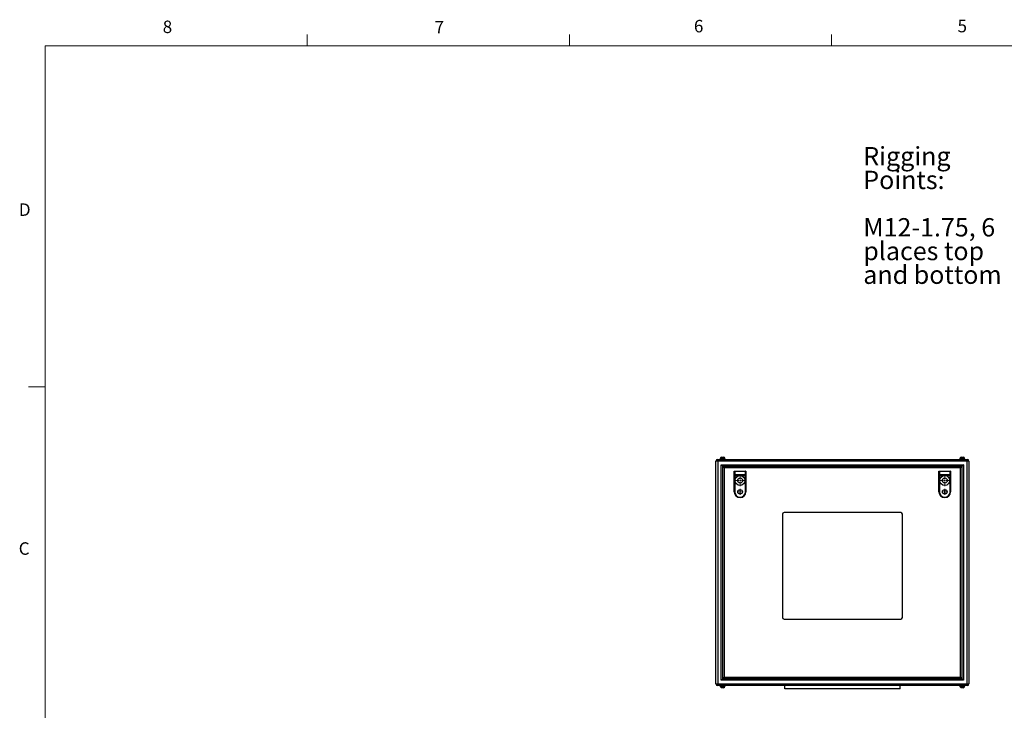
# Model space of a CAD drawing. Units: inches. Extents: x 0.4 to 16.6, y 0.2 to 10.8.
# Drawn here: x 0.4 to 7.8, y 5.6 to 10.8 of the extents above; entities that cross this region are included whole.
import ezdxf

# ---------------------------------------------------------------- set-up
doc = ezdxf.new("R2010")
doc.units = ezdxf.units.IN
doc.header["$MEASUREMENT"] = 0
doc.styles.add('SLDTEXTSTYLE0', font='TXT', dxfattribs={"width": 0.75})

# ---------------------------------------------------------------- blocks, each defined once
blk = doc.blocks.new('SW_CENTERMARKSYMBOL_0')
at = {"color": 0, "linetype": 'Continuous', "lineweight": 0}
for p, q in [((-0.0098, 0), (-0.0224, 0)), ((0, 0), (-0.0049, 0)), ((0, 0.0098), (0, 0.0224)), ((0, 0), (0, 0.0049)), ((0, 0), (0, -0.0049)), ((0, 0), (0.0049, 0)), ((0.0098, 0), (0.0224, 0)), ((0, -0.0098), (0, -0.0224))]:
    blk.add_line(p, q, dxfattribs=at)
blk = doc.blocks.new('SW_CENTERMARKSYMBOL_1')
at = {"color": 0, "linetype": 'Continuous', "lineweight": 0}
for p, q in [((-0.0098, 0), (-0.0224, 0)), ((0, 0), (-0.0049, 0)), ((0, 0.0098), (0, 0.0224)), ((0, 0), (0, 0.0049)), ((0, 0), (0, -0.0049)), ((0, 0), (0.0049, 0)), ((0.0098, 0), (0.0224, 0)), ((0, -0.0098), (0, -0.0224))]:
    blk.add_line(p, q, dxfattribs=at)
blk = doc.blocks.new('SW_CENTERMARKSYMBOL_2')
at = {"color": 0, "linetype": 'Continuous', "lineweight": 0}
for p, q in [((-0.0098, 0), (-0.0419, 0)), ((0, 0), (-0.0049, 0)), ((0, 0.0098), (0, 0.0419)), ((0, 0), (0, 0.0049)), ((0, 0), (0, -0.0049)), ((0, 0), (0.0049, 0)), ((0.0098, 0), (0.0419, 0)), ((0, -0.0098), (0, -0.0419))]:
    blk.add_line(p, q, dxfattribs=at)
blk = doc.blocks.new('SW_CENTERMARKSYMBOL_3')
at = {"color": 0, "linetype": 'Continuous', "lineweight": 0}
for p, q in [((-0.0098, 0), (-0.0419, 0)), ((0, 0), (-0.0049, 0)), ((0, 0.0098), (0, 0.0419)), ((0, 0), (0, 0.0049)), ((0, 0), (0, -0.0049)), ((0, 0), (0.0049, 0)), ((0.0098, 0), (0.0419, 0)), ((0, -0.0098), (0, -0.0419))]:
    blk.add_line(p, q, dxfattribs=at)
blk = doc.blocks.new('SW_NOTE_6')
at = {"color": 0, "linetype": 'Continuous', "lineweight": 0, "attachment_point": 1, "style": 'SLDTEXTSTYLE0'}
for s, insert, char_height in [('Rigging', (-1.0953, 0.9623), 0.1378), ('Points:', (-1.0953, 0.7841), 0.1378), ('M12-1.75, 6', (-1.0953, 0.4278), 0.137795), ('places top', (-1.0953, 0.2496), 0.1378), ('and bottom', (-1.0953, 0.0714), 0.1378)]:
    blk.add_mtext(s, dxfattribs=dict(at, insert=insert, char_height=char_height))

msp = doc.modelspace()

# ---------------------------------------------------------------- linework, layer by layer
at = {"color": 7, "linetype": 'Continuous', "lineweight": 18}
for p, q in [((2.59475, 10.64207), (2.59475, 10.72687)), ((4.5635, 10.64207), (4.5635, 10.72687)), ((6.53225, 10.64207), (6.53225, 10.72687)), ((0.62625, 10.64207), (16.37625, 10.64207)), ((0.62625, 10.64207), (0.62625, 0.39207)), ((0.62625, 8.07957), (0.50125, 8.07957))]:
    msp.add_line(p, q, dxfattribs=at)
at = {"color": 7, "linetype": 'Continuous', "lineweight": 25}
for p, q in [((5.70676, 7.5495), (5.7212, 7.5495)), ((7.50676, 7.5495), (7.5212, 7.5495)), ((5.67728, 7.5202), (5.66398, 7.5202)), ((5.66398, 5.8468), (5.66398, 7.5202)), ((5.67728, 7.5202), (5.67728, 7.5335)), ((5.67728, 7.5335), (7.55068, 7.5335)), ((7.55068, 7.5202), (5.67728, 7.5202)), ((5.67728, 7.5202), (5.67728, 5.8468)), ((5.69528, 7.5385), (5.69528, 7.5335)), ((5.69528, 7.5385), (5.73268, 7.5385)), ((5.69676, 7.5395), (5.69676, 7.5385)), ((5.70398, 5.8735), (5.70398, 7.4935)), ((5.70398, 7.4935), (7.52398, 7.4935)), ((5.71398, 7.4835), (5.71398, 5.8835)), ((7.51398, 7.4835), (5.71398, 7.4835)), ((5.71698, 5.8865), (5.71698, 7.4805)), ((5.71698, 7.4805), (7.51098, 7.4805)), ((5.72698, 7.4705), (5.72698, 5.8965)), ((7.50098, 7.4705), (5.72698, 7.4705)), ((5.7312, 7.5385), (5.7312, 7.5395)), ((5.73268, 7.5335), (5.73268, 7.5385)), ((7.49528, 7.5385), (7.49528, 7.5335)), ((7.53268, 7.5385), (7.49528, 7.5385)), ((7.49676, 7.5395), (7.49676, 7.5385)), ((7.51098, 7.4805), (7.50098, 7.4705)), ((7.50098, 5.8965), (7.50098, 7.4705)), ((7.51098, 7.4805), (7.51098, 5.8865)), ((7.51398, 5.8835), (7.51398, 7.4835)), ((7.52398, 7.4935), (7.52398, 5.8735)), ((7.5312, 7.5385), (7.5312, 7.5395)), ((7.53268, 7.5335), (7.53268, 7.5385)), ((7.55068, 7.5202), (7.55068, 7.5335)), ((7.55068, 5.8468), (7.55068, 7.5202)), ((7.56398, 7.5202), (7.55068, 7.5202)), ((7.56398, 7.5202), (7.56398, 5.8468)), ((5.80148, 7.2897), (5.80148, 7.446)), ((5.80148, 7.446), (5.88898, 7.446)), ((5.80498, 7.4425), (5.80498, 7.41833)), ((5.88548, 7.4425), (5.80498, 7.4425)), ((5.88548, 7.41833), (5.80498, 7.41833)), ((5.80498, 7.41833), (5.80498, 7.41331)), ((5.80498, 7.41331), (5.80498, 7.2897)), ((5.80498, 7.41331), (5.88548, 7.41331)), ((5.88548, 7.41833), (5.88548, 7.4425)), ((5.88548, 7.41331), (5.88548, 7.41833)), ((5.88548, 7.2897), (5.88548, 7.41331)), ((5.88898, 7.446), (5.88898, 7.2897)), ((7.33898, 7.446), (7.42648, 7.446)), ((7.33898, 7.2897), (7.33898, 7.446)), ((7.42298, 7.4425), (7.34248, 7.4425)), ((7.34248, 7.4425), (7.34248, 7.41833)), ((7.42298, 7.41833), (7.34248, 7.41833)), ((7.34248, 7.41833), (7.34248, 7.41331)), ((7.34248, 7.41331), (7.34248, 7.2897)), ((7.34248, 7.41331), (7.42298, 7.41331)), ((7.42298, 7.41833), (7.42298, 7.4425)), ((7.42298, 7.41331), (7.42298, 7.41833)), ((7.42298, 7.2897), (7.42298, 7.41331)), ((7.42648, 7.446), (7.42648, 7.2897)), ((5.80148, 7.2897), (5.80498, 7.2897)), ((5.84698, 7.30141), (5.84348, 7.30141)), ((5.84348, 7.30141), (5.84348, 7.278)), ((5.84348, 7.278), (5.84698, 7.278)), ((5.84518, 7.2495), (5.84528, 7.2495)), ((5.84518, 7.2495), (5.84518, 7.246)), ((5.84528, 7.2495), (5.84528, 7.246)), ((5.84698, 7.278), (5.84698, 7.30141)), ((5.88548, 7.2897), (5.88898, 7.2897)), ((7.33898, 7.2897), (7.34248, 7.2897)), ((7.38098, 7.30141), (7.38098, 7.278)), ((7.38448, 7.30141), (7.38098, 7.30141)), ((7.38098, 7.278), (7.38448, 7.278)), ((7.38268, 7.2495), (7.38278, 7.2495)), ((7.38268, 7.2495), (7.38268, 7.246)), ((7.38278, 7.2495), (7.38278, 7.246)), ((7.38448, 7.278), (7.38448, 7.30141)), ((7.42298, 7.2897), (7.42648, 7.2897)), ((5.84528, 7.246), (5.84518, 7.246)), ((7.38278, 7.246), (7.38268, 7.246)), ((6.16398, 7.121), (6.16398, 6.346)), ((7.05148, 7.1335), (6.17648, 7.1335)), ((7.06398, 6.346), (7.06398, 7.121)), ((6.17648, 6.3335), (7.05148, 6.3335)), ((5.66398, 5.8468), (5.67728, 5.8468)), ((5.67728, 5.8468), (7.55068, 5.8468)), ((5.67728, 5.8335), (5.67728, 5.8468)), ((7.52398, 5.8735), (5.70398, 5.8735)), ((5.71398, 5.8835), (7.51398, 5.8835)), ((5.72698, 5.8965), (5.71698, 5.8865)), ((7.51098, 5.8865), (5.71698, 5.8865)), ((5.72698, 5.8965), (7.50098, 5.8965)), ((7.50098, 5.8965), (7.51098, 5.8865)), ((7.55068, 5.8335), (7.55068, 5.8468)), ((7.55068, 5.8468), (7.56398, 5.8468)), ((7.55068, 5.8335), (5.67728, 5.8335)), ((5.69528, 5.8335), (5.69528, 5.8285)), ((5.69528, 5.8285), (5.73268, 5.8285)), ((5.69676, 5.8285), (5.69676, 5.8275)), ((5.7212, 5.8175), (5.70676, 5.8175)), ((5.7312, 5.8275), (5.7312, 5.8285)), ((5.73268, 5.8285), (5.73268, 5.8335)), ((6.18023, 5.8085), (6.18023, 5.8335)), ((7.04773, 5.8085), (6.18023, 5.8085)), ((7.04773, 5.8085), (7.04773, 5.8335)), ((7.49528, 5.8335), (7.49528, 5.8285)), ((7.53268, 5.8285), (7.49528, 5.8285)), ((7.49676, 5.8285), (7.49676, 5.8275)), ((7.5212, 5.8175), (7.50676, 5.8175)), ((7.5312, 5.8275), (7.5312, 5.8285)), ((7.53268, 5.8285), (7.53268, 5.8335))]:
    msp.add_line(p, q, dxfattribs=at)
at = {"color": 8, "linetype": 'Continuous', "lineweight": 25}
for p, q in [((5.7312, 7.5395), (5.69676, 7.5395)), ((7.5312, 7.5395), (7.49676, 7.5395)), ((5.69676, 5.8275), (5.7312, 5.8275)), ((7.49676, 5.8275), (7.5312, 5.8275))]:
    msp.add_line(p, q, dxfattribs=at)
at = {"color": 7, "linetype": 'Continuous', "lineweight": 25, "flags": 128}
for points in [[(5.70398, 7.4935), (5.70593, 7.49155), (5.70781, 7.48968), (5.70954, 7.48795), (5.71105, 7.48643), (5.7123, 7.48519), (5.71322, 7.48427), (5.71379, 7.4837), (5.71398, 7.4835)], [(5.71698, 7.4805), (5.71713, 7.48035), (5.71758, 7.4799), (5.71832, 7.47916), (5.71932, 7.47817), (5.72055, 7.47693), (5.72198, 7.4755), (5.72356, 7.47392), (5.72524, 7.47224), (5.72698, 7.4705)], [(7.52398, 7.4935), (7.52203, 7.49155), (7.52015, 7.48968), (7.51842, 7.48795), (7.51691, 7.48643), (7.51567, 7.48519), (7.51474, 7.48427), (7.51417, 7.4837), (7.51398, 7.4835)], [(5.80148, 7.446), (5.80153, 7.44595), (5.80169, 7.44579), (5.80195, 7.44554), (5.8023, 7.44519), (5.80273, 7.44475), (5.80323, 7.44425), (5.80378, 7.4437), (5.80437, 7.44311), (5.80498, 7.4425)], [(5.88898, 7.446), (5.88891, 7.44594), (5.88871, 7.44574), (5.88839, 7.44541), (5.88796, 7.44498), (5.88742, 7.44445), (5.88682, 7.44384), (5.88616, 7.44319), (5.88548, 7.4425)], [(7.33898, 7.446), (7.33905, 7.44594), (7.33925, 7.44574), (7.33957, 7.44541), (7.34001, 7.44498), (7.34054, 7.44445), (7.34114, 7.44384), (7.3418, 7.44319), (7.34248, 7.4425)], [(7.42648, 7.446), (7.42641, 7.44594), (7.42621, 7.44574), (7.42589, 7.44541), (7.42546, 7.44498), (7.42492, 7.44445), (7.42432, 7.44384), (7.42366, 7.44319), (7.42298, 7.4425)], [(5.71398, 5.8835), (5.71379, 5.88331), (5.71322, 5.88274), (5.7123, 5.88182), (5.71105, 5.88058), (5.70954, 5.87906), (5.70781, 5.87733), (5.70593, 5.87546), (5.70398, 5.8735)], [(7.51398, 5.8835), (7.51417, 5.88331), (7.51474, 5.88274), (7.51567, 5.88182), (7.51691, 5.88058), (7.51842, 5.87906), (7.52015, 5.87733), (7.52203, 5.87546), (7.52398, 5.8735)]]:
    msp.add_lwpolyline(points, dxfattribs=at)
at = {"color": 7, "linetype": 'Continuous', "lineweight": 25}
for centre, radius in [((5.84523, 7.37482), 0.03695), ((7.38273, 7.37482), 0.03695), ((5.84523, 7.37482), 0.01898), ((7.38273, 7.37482), 0.01898), ((5.84523, 7.2897), 0.0175), ((7.38273, 7.2897), 0.0175)]:
    msp.add_circle(centre, radius, dxfattribs=at)
for centre, radius, start, end in [((5.70676, 7.5395), 0.01, 90, 180), ((5.7212, 7.5395), 0.01, 0, 90), ((7.50676, 7.5395), 0.01, 90, 180), ((7.5212, 7.5395), 0.01, 0, 90), ((5.67728, 7.5202), 0.0133, 90, 180), ((7.55068, 7.5202), 0.0133, 0, 90), ((5.84518, 7.2897), 0.0437, 180, 270), ((5.84518, 7.2897), 0.0402, 180, 270), ((5.84528, 7.2897), 0.0402, 270, 0), ((5.84528, 7.2897), 0.0437, 270, 0), ((7.38268, 7.2897), 0.0437, 180, 270), ((7.38268, 7.2897), 0.0402, 180, 270), ((7.38278, 7.2897), 0.0402, 270, 0), ((7.38278, 7.2897), 0.0437, 270, 0), ((6.17648, 7.121), 0.0125, 90, 180), ((7.05148, 7.121), 0.0125, 0, 90), ((6.17648, 6.346), 0.0125, 180, 270), ((7.05148, 6.346), 0.0125, 270, 0), ((5.67728, 5.8468), 0.0133, 180, 270), ((7.55068, 5.8468), 0.0133, 270, 0), ((5.70676, 5.8275), 0.01, 180, 270), ((5.7212, 5.8275), 0.01, 270, 0), ((7.50676, 5.8275), 0.01, 180, 270), ((7.5212, 5.8275), 0.01, 270, 0)]:
    msp.add_arc(centre, radius, start, end, dxfattribs=at)

# ---------------------------------------------------------------- block references
at = {"color": 7, "linetype": 'Continuous', "lineweight": 0}
for name, p in [('SW_NOTE_6', (7.86598, 8.91899)), ('SW_CENTERMARKSYMBOL_3', (5.84523, 7.37482)), ('SW_CENTERMARKSYMBOL_2', (7.38273, 7.37482)), ('SW_CENTERMARKSYMBOL_0', (5.84523, 7.2897)), ('SW_CENTERMARKSYMBOL_1', (7.38273, 7.2897))]:
    msp.add_blockref(name, p, dxfattribs=at)

# ---------------------------------------------------------------- texts
at = {"color": 7, "linetype": 'Continuous', "lineweight": 0, "char_height": 0.09375, "attachment_point": 1, "style": 'SLDTEXTSTYLE0'}
for s, insert in [('8', (1.50909, 10.8315)), ('7', (3.55099, 10.82866)), ('6', (5.49869, 10.83675)), ('5', (7.47869, 10.83729)), ('D', (0.42861, 9.45755)), ('C', (0.42731, 6.91034))]:
    msp.add_mtext(s, dxfattribs=dict(at, insert=insert))

doc.saveas('drawing.dxf')
